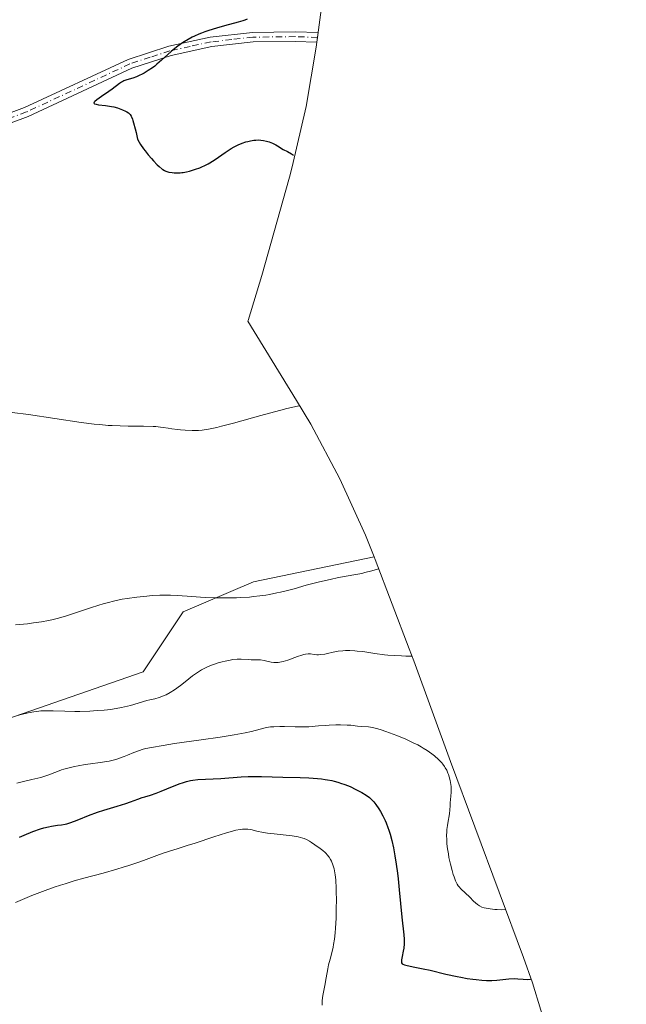
# Model space of a CAD drawing. Units: metres. Extents: x 632507 to 633010, y 4667222 to 4669544.
# Drawn here: x 632806 to 632934, y 4667841 to 4668049 of the extents above; entities that cross this region are included whole.
import ezdxf

# ---------------------------------------------------------------- set-up
doc = ezdxf.new("R2010")
doc.units = ezdxf.units.M
doc.header["$MEASUREMENT"] = 0
doc.linetypes.add('DGN Style 4', pattern=[2.6384748266838614, 1.318413404963828, -0.6592067024819142, 0.001648016756204785, -0.6592067024819142])
for name, color, linetype, lineweight in [('Camino Cxs', 7, 'Continuous', 0), ('Camino eje', 30, 'DGN Style 4', 13), ('Cultivos herbáceos CxS', 92, 'Continuous', 0), ('Curva de nivel maestra', 30, 'Continuous', 30), ('Curva de nivel normal', 30, 'Continuous', 0), ('Matorral CxS', 135, 'Continuous', 0)]:
    doc.layers.add(name, color=color, linetype=linetype, lineweight=lineweight)

# ---------------------------------------------------------------- blocks, each defined once
blk = doc.blocks.new('*U2')
at = {"layer": 'Cultivos herbáceos CxS', "color": 92, "linetype": 'Continuous', "lineweight": 0}
blk.add_polyline3d([(632871.6551999999, 4668063.019500001, 374.5074000000022), (632868.9752000002, 4668042.979499999, 374.2850999999937), (632866.8970999997, 4668030.471899999, 374.4277000000002), (632863.9252000004, 4668017.726199999, 375.2072000000044), (632863.3289999999, 4668015.5503, 375.3260000000009), (632857.5089999996, 4667994.770300001, 376.7617999999929), (632854.5959000001, 4667985.282500001, 377.5617000000057), (632854.5431000004, 4667985.124600001, 377.5780999999988), (632864.8567000005, 4667968.406099999, 379.6597000000039), (632867.8450999996, 4667963.4, 380.3555999999954), (632874.0144999997, 4667951.8577, 381.9625999999989), (632879.4159000004, 4667939.936699999, 383.4777000000031), (632881.2220999999, 4667935.399700001, 384.2145000000019), (632855.7248999998, 4667930.1095, 383.793399999995), (632840.9083000004, 4667923.759500001, 385.7179000000033), (632832.4414999997, 4667911.0595, 387.9945000000007), (632801.7499000002, 4667900.476100001, 389.4765000000043)], dxfattribs=at)

msp = doc.modelspace()

# ---------------------------------------------------------------- linework, layer by layer
at = {"layer": 'Camino Cxs', "color": 7, "linetype": 'Continuous', "lineweight": 0}
for points in [[(632783.5301000001, 4668021.340100001, 377.4805999999954), (632807.3901000004, 4668030.2401, 376.4272999999957), (632829.2801000001, 4668040.4101, 375.7062000000006), (632837.8300999999, 4668043.210100001, 375.4214999999967), (632846.6300999997, 4668045.120100001, 375.1230000000069), (632855.5701000001, 4668046.130100001, 374.8989000000001), (632864.5401, 4668046.2301, 374.581600000005), (632869.3898999998, 4668046.0799, 374.3674000000028), (632869.2566999998, 4668045.083699999, 374.3187999999937), (632869.1233000001, 4668044.087300001, 374.2697999999946), (632864.5201000003, 4668044.2301, 374.452099999995), (632855.6901000004, 4668044.130100001, 374.7455000000046), (632846.9501, 4668043.130100001, 374.9486999999936), (632838.3601000002, 4668041.270099999, 375.2593000000052), (632830.0201000003, 4668038.550100001, 375.4903999999952), (632808.1700999998, 4668028.4001, 376.3459000000003), (632784.2500999998, 4668019.4801, 377.4649999999965)], [(632783.5301000001, 4668021.340100001, 377.4805999999954), (632807.3901000004, 4668030.2401, 376.4272999999957), (632829.2801000001, 4668040.4101, 375.7062000000006), (632837.8300999999, 4668043.210100001, 375.4214999999967), (632846.6300999997, 4668045.120100001, 375.1230000000069), (632855.5701000001, 4668046.130100001, 374.8989000000001), (632864.5401, 4668046.2301, 374.581600000005), (632869.3898999998, 4668046.0799, 374.3674000000028), (632869.2566999998, 4668045.083699999, 374.3187999999937)], [(632869.2566999998, 4668045.083699999, 374.3187999999937), (632869.1233000001, 4668044.087300001, 374.2697999999946), (632864.5201000003, 4668044.2301, 374.452099999995), (632855.6901000004, 4668044.130100001, 374.7455000000046), (632846.9501, 4668043.130100001, 374.9486999999936), (632838.3601000002, 4668041.270099999, 375.2593000000052), (632830.0201000003, 4668038.550100001, 375.4903999999952), (632808.1700999998, 4668028.4001, 376.3459000000003), (632784.2500999998, 4668019.4801, 377.4649999999965)]]:
    msp.add_polyline3d(points, dxfattribs=at)
at = {"layer": 'Camino eje', "color": 30, "linetype": 'DGN Style 4', "lineweight": 13}
msp.add_polyline3d([(632869.2566999998, 4668045.083699999, 374.3187999999937), (632864.5301000001, 4668045.2301, 374.5169000000024), (632855.6300999997, 4668045.130100001, 374.8221000000049), (632851.1601, 4668044.6251, 374.915599999993), (632846.7901, 4668044.1251, 375.0359999999928), (632842.3901000004, 4668043.170100001, 375.1864999999962), (632838.0950999996, 4668042.2401, 375.3407000000007), (632833.9250999996, 4668040.880100001, 375.4741999999969), (632829.6501000002, 4668039.4801, 375.5979999999981), (632807.7801000001, 4668029.3201, 376.3853999999992), (632783.8901000004, 4668020.4101, 377.4709000000003)], dxfattribs=at)
at = {"layer": 'Cultivos herbáceos CxS', "color": 92, "linetype": 'Continuous', "lineweight": 0}
for points in [[(632878.5131000001, 4668161.220699999, 382.4686999999976), (632878.1717999997, 4668154.0394, 380.8176999999997), (632877.8695, 4668150.041300001, 380.3858000000037), (632874.9572999999, 4668116.062000001, 377.2081999999937), (632873.9879000002, 4668101.618000001, 376.6303999999946), (632873.2894000001, 4668082.3026, 375.6386999999959), (632872.9918000001, 4668076.4494, 375.204700000002), (632871.7089999998, 4668063.424799999, 374.5241999999998), (632871.6551999999, 4668063.019500001, 374.5074000000022), (632868.9752000002, 4668042.979499999, 374.2850999999937), (632866.8970999997, 4668030.471899999, 374.4277000000002), (632863.9252000004, 4668017.726199999, 375.2072000000044), (632863.3289999999, 4668015.5503, 375.3260000000009), (632857.5089999996, 4667994.770300001, 376.7617999999929), (632854.5959000001, 4667985.282500001, 377.5617000000057), (632854.5431000004, 4667985.124600001, 377.5780999999988), (632864.8567000005, 4667968.406099999, 379.6597000000039), (632867.8450999996, 4667963.4, 380.3555999999954), (632874.0144999997, 4667951.8577, 381.9625999999989), (632879.4159000004, 4667939.936699999, 383.4777000000031), (632881.2220999999, 4667935.399700001, 384.2145000000019)], [(632881.2220999999, 4667935.399700001, 384.2145000000019), (632855.7248999998, 4667930.1095, 383.793399999995), (632840.9083000004, 4667923.759500001, 385.7179000000033), (632832.4414999997, 4667911.0595, 387.9945000000007), (632801.7499000002, 4667900.476100001, 389.4765000000043), (632777.4080999997, 4667900.476100001, 389.2350000000006), (632744.5997000001, 4667903.6511, 388.9247000000032), (632710.7329000002, 4667919.5263, 388.3543000000063), (632687.4496999999, 4667937.517899999, 386.6894000000029), (632658.8744999999, 4667962.9179, 385.5258999999933), (632648.5657000003, 4667949.563899999, 387.0708000000013), (632640.1123000003, 4667941.7575, 386.7385999999969), (632620.0043000003, 4667930.111099999, 385.1910999999964), (632587.1971000005, 4667920.5823, 384.1064999999944), (632562.8554999996, 4667890.935699999, 381.8592999999965), (632555.4278999995, 4667882.760500001, 381.5786999999983), (632545.6234999998, 4667879.492699999, 380.7786999999953), (632537.9086999996, 4667876.2454, 380.1953999999969)]]:
    msp.add_polyline3d(points, dxfattribs=at)
at = {"layer": 'Curva de nivel maestra', "color": 30, "linetype": 'Continuous', "lineweight": 30, "flags": 128}
for points, elevation in [([(632854.4299999997, 4668048.950099999), (632853.9000000004, 4668048.7401), (632853.4900000002, 4668048.600099999), (632852.5099999999, 4668048.300100001), (632849.6100000005, 4668047.5101), (632847.9600000001, 4668047.050100001), (632846.2999999998, 4668046.530099999), (632845.5, 4668046.2501), (632844.7300000006, 4668045.950099999), (632844.2300000006, 4668045.7501), (632843.2699999996, 4668045.3201), (632842.8099999997, 4668045.090100001), (632841.9199999999, 4668044.620100001), (632841.0800000001, 4668044.110099999), (632840.54, 4668043.7601), (632839.5, 4668043.020099999), (632838.3799999999, 4668042.110099999), (632837.6799999997, 4668041.4901), (632836.3200000003, 4668040.270099999), (632835.3600000005, 4668039.420100001), (632834.8899999997, 4668039.030099999), (632834.4299999997, 4668038.670100001), (632833.5199999996, 4668038.050100001), (632832.6600000003, 4668037.530099999), (632832.0999999996, 4668037.2401), (632831.7400000002, 4668037.0701), (632831.04, 4668036.770099999), (632830.29, 4668036.5001), (632828.9600000001, 4668036.0801), (632828.3899999997, 4668035.870100001), (632828.1299999999, 4668035.7601), (632827.8899999997, 4668035.630100001), (632827.4500000002, 4668035.350099999), (632825.9100000003, 4668034.1601), (632825.1900000004, 4668033.6501), (632823.6100000005, 4668032.5801), (632822.6399999997, 4668031.890100001), (632822.2400000002, 4668031.550100001), (632822.1200000001, 4668031.420100001), (632822.04, 4668031.200099999), (632822.0999999996, 4668031.100099999), (632822.1900000004, 4668031.040100001), (632822.5, 4668030.940099999), (632823.0199999996, 4668030.850099999), (632824.4699999997, 4668030.6801), (632825.7199999997, 4668030.5001), (632826.2699999996, 4668030.380100001), (632826.9900000002, 4668030.190099999), (632827.3399999999, 4668030.0801), (632828.0700000003, 4668029.8101), (632828.7199999997, 4668029.5101), (632829.0099999999, 4668029.340100001), (632829.3200000003, 4668029.130100001), (632829.4699999997, 4668029.0101), (632829.6799999997, 4668028.770099999), (632829.8799999999, 4668028.470100001), (632829.9699999997, 4668028.280099999), (632830.1699999999, 4668027.8201), (632830.2699999996, 4668027.540100001), (632830.4299999997, 4668027.050100001), (632830.7599999999, 4668025.790100001), (632830.9400000004, 4668025.0101), (632831.2400000002, 4668023.600099999), (632831.6200000001, 4668022.920100001), (632831.9000000004, 4668022.470100001), (632832.5199999996, 4668021.5701), (632832.8499999996, 4668021.130100001), (632833.5300000003, 4668020.280099999), (632834.2000000002, 4668019.4901), (632834.6399999997, 4668019.0101), (632835.4299999997, 4668018.190099999), (632835.7999999998, 4668017.8201), (632836.4299999997, 4668017.280099999), (632836.6200000001, 4668017.1501), (632836.9500000002, 4668016.940099999), (632837.2599999999, 4668016.800100001), (632837.4600000001, 4668016.7301), (632837.8799999999, 4668016.640100001), (632838.5999999996, 4668016.530099999), (632838.9900000002, 4668016.4901), (632839.6200000001, 4668016.470100001), (632840.2699999996, 4668016.4901), (632840.5899999999, 4668016.520099999), (632840.9199999999, 4668016.5601), (632841.5700000003, 4668016.670100001), (632842.2300000006, 4668016.8301), (632842.6600000003, 4668016.950099999), (632843.5300000003, 4668017.220100001), (632844.3899999997, 4668017.540100001), (632844.8300000001, 4668017.710100001), (632845.5, 4668018.0101), (632846.1900000004, 4668018.370100001), (632846.54, 4668018.5801), (632847.6399999997, 4668019.280099999), (632849.79, 4668020.800100001), (632850.6399999997, 4668021.360099999), (632851.04, 4668021.610099999), (632851.6299999999, 4668021.940099999), (632852.4900000002, 4668022.370100001), (632853.3700000001, 4668022.7301), (632854.1600000003, 4668023.0001), (632854.5499999998, 4668023.110099999), (632855.1200000001, 4668023.2401), (632855.8499999996, 4668023.360099999), (632856.2100000001, 4668023.4001), (632856.75, 4668023.4101), (632857.3099999997, 4668023.380100001), (632857.8799999999, 4668023.300100001), (632858.4600000001, 4668023.170100001), (632859.04, 4668023.0101), (632859.75, 4668022.7501), (632860.0700000003, 4668022.610099999), (632860.4900000002, 4668022.390100001), (632861.1799999997, 4668021.950099999), (632861.6699999999, 4668021.630100001), (632862.0199999996, 4668021.4301), (632862.9000000004, 4668020.970100001), (632863.7599999999, 4668020.470100001), (632864.2000000002, 4668020.200099999)], 375), ([(632806.3300000001, 4667876.190099999), (632807.3099999997, 4667876.610099999), (632809.1600000003, 4667877.340100001), (632810.7300000006, 4667877.9001), (632811.4299999997, 4667878.120100001), (632812.4299999997, 4667878.370100001), (632813.0800000001, 4667878.5001), (632814.3399999999, 4667878.6801), (632815.2199999997, 4667878.800100001), (632815.9600000001, 4667878.9301), (632816.3200000003, 4667879.020099999), (632816.9199999999, 4667879.190099999), (632817.9699999997, 4667879.5601), (632818.8200000003, 4667879.9101), (632820.9199999999, 4667880.7501), (632822.7999999998, 4667881.4301), (632824.1699999999, 4667881.880100001), (632826.9500000002, 4667882.720100001), (632828.79, 4667883.290100001), (632829.7999999998, 4667883.640100001), (632831.3499999996, 4667884.220100001), (632832.25, 4667884.550100001), (632832.7999999998, 4667884.720100001), (632834.0099999999, 4667885.050100001), (632835.2199999997, 4667885.460100001), (632836.25, 4667885.870100001), (632838.6100000005, 4667886.850099999), (632840.2800000003, 4667887.5101), (632840.7599999999, 4667887.6801), (632841.6299999999, 4667887.950099999), (632842.4100000003, 4667888.120100001), (632842.9100000003, 4667888.210100001), (632843.9699999997, 4667888.3201), (632848.8799999999, 4667888.5701), (632853.1500000004, 4667888.890100001), (632854.6100000005, 4667888.970100001), (632855.3300000001, 4667888.9901), (632856.04, 4667889.0001), (632857.4299999997, 4667888.9901), (632861.9600000001, 4667888.840100001), (632865.5999999996, 4667888.7501), (632867.4699999997, 4667888.6801), (632869.2599999999, 4667888.5601), (632870.0999999996, 4667888.470100001), (632870.8899999997, 4667888.370100001), (632871.3799999999, 4667888.290100001), (632872.3200000003, 4667888.110099999), (632872.7599999999, 4667888.0001), (632873.5899999999, 4667887.780099999), (632874.3600000005, 4667887.530099999), (632874.8499999996, 4667887.360099999), (632875.7800000003, 4667886.9901), (632876.2800000003, 4667886.770099999), (632877.2199999997, 4667886.3301), (632878.0800000001, 4667885.880100001), (632878.6100000005, 4667885.590100001), (632879.5199999996, 4667885.040100001), (632880.2400000002, 4667884.530099999), (632880.5499999998, 4667884.270099999), (632880.9800000006, 4667883.850099999), (632881.1900000004, 4667883.620100001), (632881.6100000005, 4667883.0701), (632882.2300000006, 4667882.1501), (632882.5599999997, 4667881.610099999), (632883.0499999998, 4667880.710100001), (632883.5300000003, 4667879.720100001), (632883.7599999999, 4667879.1801), (632884.1500000004, 4667878.1801), (632884.3300000001, 4667877.640100001), (632884.5899999999, 4667876.800100001), (632884.9600000001, 4667875.440099999), (632885.2999999998, 4667873.9301), (632885.4600000001, 4667873.110099999), (632885.6100000005, 4667872.2501), (632885.8899999997, 4667870.450099999), (632886.1399999997, 4667868.590100001), (632886.29, 4667867.360099999), (632886.54, 4667865.040100001), (632887.0499999998, 4667859.300100001), (632887.5300000003, 4667855.540100001), (632887.5899999999, 4667854.6601), (632887.5999999996, 4667854.2501), (632887.5899999999, 4667853.640100001), (632887.5, 4667852.7401), (632887.3899999997, 4667852.130100001), (632887.1600000003, 4667850.9801), (632887.0199999996, 4667850.270099999), (632886.9900000002, 4667849.950099999), (632886.9900000002, 4667849.8101), (632887.0300000003, 4667849.630100001), (632887.1799999997, 4667849.420100001), (632887.2999999998, 4667849.3301), (632887.6500000004, 4667849.1801), (632888.1799999997, 4667849.050100001), (632889.8099999997, 4667848.7401), (632891.5999999996, 4667848.380100001), (632893.0700000003, 4667848.050100001), (632896.3700000001, 4667847.2601), (632898.7800000003, 4667846.7301), (632899.5199999996, 4667846.5801), (632900.8600000005, 4667846.350099999), (632902.0499999998, 4667846.170100001), (632902.75, 4667846.090100001), (632903.9800000006, 4667845.970100001), (632904.9900000002, 4667845.9101), (632905.4500000002, 4667845.9001), (632906.1200000001, 4667845.9101), (632907.1799999997, 4667845.970100001), (632909.6900000004, 4667846.220100001), (632910.8799999999, 4667846.290100001), (632911.5700000003, 4667846.280099999), (632912.7400000002, 4667846.200099999), (632913.54, 4667846.140100001), (632914.2699999996, 4667846.1501)], 400)]:
    msp.add_lwpolyline(points, dxfattribs=dict(at, elevation=elevation))
at = {"layer": 'Curva de nivel normal', "color": 30, "linetype": 'Continuous', "lineweight": 0, "flags": 128}
for points, elevation in [([(632804.7699999996, 4667965.890100001), (632808.25, 4667965.4301), (632819.3799999999, 4667963.7601), (632822.0800000001, 4667963.420100001), (632823.2999999998, 4667963.290100001), (632825.04, 4667963.140100001), (632825.8799999999, 4667963.090100001), (632827.5599999997, 4667963.0101), (632829.2599999999, 4667962.9801), (632832.5199999996, 4667962.960100001), (632834.5700000003, 4667962.9101), (632835.1399999997, 4667962.880100001), (632836.1200000001, 4667962.780099999), (632836.6900000004, 4667962.710100001), (632837.7400000002, 4667962.530099999), (632838.5300000003, 4667962.4001), (632839.7000000002, 4667962.2401), (632840.3399999999, 4667962.1801), (632841.3200000003, 4667962.100099999), (632842.8099999997, 4667962.030099999), (632843.7000000002, 4667962.040100001), (632844.1600000003, 4667962.0601), (632844.9100000003, 4667962.130100001), (632845.7800000003, 4667962.2501), (632846.2599999999, 4667962.3301), (632847.9800000006, 4667962.690099999), (632849.0199999996, 4667962.940099999), (632851.5, 4667963.600099999), (632857.2999999998, 4667965.2301), (632860.2000000002, 4667966.020099999), (632861.54, 4667966.370100001), (632862.7999999998, 4667966.6801), (632865.0199999996, 4667967.1801), (632865.4500000002, 4667967.2601)], 380), ([(632805.4500000002, 4667920.9901), (632808.0099999999, 4667921.2501), (632809.25, 4667921.4101), (632811, 4667921.6601), (632812.4400000004, 4667921.920100001), (632813.1500000004, 4667922.0701), (632814.2800000003, 4667922.340100001), (632815.5300000003, 4667922.700099999), (632816.2300000006, 4667922.920100001), (632821.29, 4667924.620100001), (632823.0899999999, 4667925.200099999), (632823.9600000001, 4667925.460100001), (632824.8099999997, 4667925.690099999), (632826.4400000004, 4667926.090100001), (632828.0099999999, 4667926.4101), (632829.04, 4667926.590100001), (632831.1100000005, 4667926.870100001), (632833.25, 4667927.090100001), (632834.3200000003, 4667927.1801), (632835.9299999997, 4667927.2601), (632837.4900000002, 4667927.290100001), (632838.2400000002, 4667927.280099999), (632839.7000000002, 4667927.210100001), (632842.75, 4667926.970100001), (632844.5599999997, 4667926.840100001), (632845.5800000001, 4667926.780099999), (632847.5999999996, 4667926.710100001), (632848.6900000004, 4667926.700099999), (632850.4100000003, 4667926.700099999), (632852.1900000004, 4667926.7401), (632853.0800000001, 4667926.770099999), (632854.8799999999, 4667926.890100001), (632855.7599999999, 4667926.970100001), (632857.0599999997, 4667927.110099999), (632858.3200000003, 4667927.290100001), (632859.1399999997, 4667927.4301), (632860.7100000001, 4667927.7501), (632861.4699999997, 4667927.920100001), (632862.9299999997, 4667928.280099999), (632864.3200000003, 4667928.6501), (632866.8799999999, 4667929.370100001), (632869.4400000004, 4667930.040100001), (632870.9800000006, 4667930.4101), (632871.9400000004, 4667930.620100001), (632873.7199999997, 4667930.9801), (632877.3399999999, 4667931.620100001), (632878.5999999996, 4667931.890100001), (632879.2800000003, 4667932.040100001), (632880.7300000006, 4667932.4101), (632882.1699999999, 4667932.8101)], 385), ([(632805.6900000004, 4667901.790100001), (632806.7000000002, 4667902.0701), (632808.1699999999, 4667902.420100001), (632809.3700000001, 4667902.640100001), (632809.9600000001, 4667902.7301), (632810.8600000005, 4667902.8201), (632811.8099999997, 4667902.860099999), (632812.3200000003, 4667902.870100001), (632813.4100000003, 4667902.860099999), (632815.9000000004, 4667902.780099999), (632818.04, 4667902.7401), (632819.0599999997, 4667902.7401), (632821.1500000004, 4667902.800100001), (632822.7100000001, 4667902.890100001), (632824.2000000002, 4667903.0001), (632824.9000000004, 4667903.0801), (632825.5599999997, 4667903.1501), (632826.7699999996, 4667903.3301), (632827.8600000005, 4667903.540100001), (632828.5300000003, 4667903.6801), (632829.7699999996, 4667904.0001), (632833.2400000002, 4667905.020099999), (632833.8300000001, 4667905.170100001), (632834.9100000003, 4667905.4101), (632835.7999999998, 4667905.670100001), (632836.7400000002, 4667906.020099999), (632837.2699999996, 4667906.2601), (632838.1299999999, 4667906.700099999), (632839.0599999997, 4667907.280099999), (632839.5499999998, 4667907.620100001), (632840.5800000001, 4667908.4101), (632842.0700000003, 4667909.600099999), (632842.8600000005, 4667910.210100001), (632843.6900000004, 4667910.790100001), (632844.1200000001, 4667911.0801), (632844.7800000003, 4667911.4801), (632845.4600000001, 4667911.840100001), (632845.9199999999, 4667912.0701), (632846.8600000005, 4667912.470100001), (632847.3300000001, 4667912.6501), (632848.2599999999, 4667912.970100001), (632849.1600000003, 4667913.2301), (632849.7400000002, 4667913.370100001), (632850.8099999997, 4667913.5801), (632851.3499999996, 4667913.6601), (632852.3200000003, 4667913.7301), (632853.1699999999, 4667913.7401), (632854.5899999999, 4667913.6601), (632855.2300000006, 4667913.6501), (632856.4299999997, 4667913.6501), (632857.2599999999, 4667913.610099999), (632858.0300000003, 4667913.4901), (632859.4500000002, 4667913.1601), (632860.0599999997, 4667913.0601), (632860.4000000004, 4667913.040100001), (632860.9600000001, 4667913.0701), (632861.6500000004, 4667913.190099999), (632862.0499999998, 4667913.300100001), (632862.9699999997, 4667913.5801), (632865.0099999999, 4667914.300100001), (632865.9500000002, 4667914.610099999), (632866.3600000005, 4667914.7301), (632866.7199999997, 4667914.8101), (632867.2999999998, 4667914.880100001), (632867.7599999999, 4667914.870100001), (632868.54, 4667914.7501), (632869.1299999999, 4667914.700099999), (632869.4600000001, 4667914.700099999), (632869.9800000006, 4667914.7301), (632870.7999999998, 4667914.8301), (632871.3700000001, 4667914.950099999), (632872.5899999999, 4667915.2401), (632873.6200000001, 4667915.4301), (632874.6500000004, 4667915.550100001), (632875.2100000001, 4667915.5801), (632876.1299999999, 4667915.5801), (632877.1299999999, 4667915.530099999), (632877.6600000003, 4667915.4801), (632878.8099999997, 4667915.350099999), (632881.3600000005, 4667914.9801), (632883.4400000004, 4667914.710100001), (632884.1500000004, 4667914.630100001), (632885.5899999999, 4667914.520099999), (632887, 4667914.440099999), (632887.8899999997, 4667914.4101), (632889.2300000006, 4667914.4001)], 390), ([(632805.7599999999, 4667887.5801), (632806.9100000003, 4667887.870100001), (632808.9299999997, 4667888.3301), (632810.2199999997, 4667888.640100001), (632810.8099999997, 4667888.790100001), (632811.8700000001, 4667889.130100001), (632812.5199999996, 4667889.370100001), (632813.7599999999, 4667889.850099999), (632814.7000000002, 4667890.210100001), (632815.1900000004, 4667890.380100001), (632815.7000000002, 4667890.540100001), (632816.79, 4667890.850099999), (632817.9199999999, 4667891.110099999), (632818.6900000004, 4667891.270099999), (632820.2199999997, 4667891.540100001), (632821.3200000003, 4667891.690099999), (632823.3899999997, 4667891.950099999), (632824.7999999998, 4667892.1601), (632825.25, 4667892.2501), (632826.0999999996, 4667892.440099999), (632826.9100000003, 4667892.6601), (632827.4199999999, 4667892.8301), (632828.4000000004, 4667893.1801), (632829.1100000005, 4667893.460100001), (632830.4699999997, 4667894.040100001), (632831.4800000006, 4667894.440099999), (632832.4400000004, 4667894.7401), (632833.0300000003, 4667894.890100001), (632834.1699999999, 4667895.130100001), (632836.7000000002, 4667895.5601), (632839.0899999999, 4667895.920100001), (632844.7100000001, 4667896.7301), (632848.6900000004, 4667897.3101), (632851.7000000002, 4667897.780099999), (632853.1900000004, 4667898.040100001), (632854.0099999999, 4667898.200099999), (632855.3200000003, 4667898.4801), (632858.2000000002, 4667899.2401), (632858.9500000002, 4667899.390100001), (632859.3600000005, 4667899.440099999), (632860.04, 4667899.5001), (632861.2800000003, 4667899.540100001), (632862.29, 4667899.520099999), (632864.5800000001, 4667899.450099999), (632866.3200000003, 4667899.450099999), (632867.4100000003, 4667899.4901), (632869.4699999997, 4667899.6601), (632871, 4667899.790100001), (632871.7000000002, 4667899.8301), (632873.1100000005, 4667899.890100001), (632874.1299999999, 4667899.9001), (632875.54, 4667899.860099999), (632876.3399999999, 4667899.800100001), (632877.7199999997, 4667899.640100001), (632878.6600000003, 4667899.550100001), (632880.0199999996, 4667899.440099999), (632880.9100000003, 4667899.300100001), (632882.0300000003, 4667899.030099999), (632882.7000000002, 4667898.840100001), (632883.7199999997, 4667898.5001), (632885.25, 4667897.950099999), (632886.0499999998, 4667897.630100001), (632887.8899999997, 4667896.860099999), (632889.6399999997, 4667896.040100001), (632890.4400000004, 4667895.640100001), (632891.1600000003, 4667895.2401), (632891.6100000005, 4667894.9801), (632892.4000000004, 4667894.4801), (632893.4100000003, 4667893.780099999), (632893.9600000001, 4667893.340100001), (632894.8399999999, 4667892.5601), (632895.5, 4667891.890100001), (632895.7599999999, 4667891.5801), (632896.1100000005, 4667891.100099999), (632896.2599999999, 4667890.850099999), (632896.5499999998, 4667890.300100001), (632896.79, 4667889.720100001), (632896.9100000003, 4667889.4101), (632897.0700000003, 4667888.9101), (632897.2800000003, 4667888.130100001), (632897.4299999997, 4667887.300100001), (632897.4699999997, 4667886.890100001), (632897.5, 4667886.470100001), (632897.5, 4667885.6501), (632897.4500000002, 4667884.860099999), (632897.3200000003, 4667883.450099999), (632897.29, 4667882.870100001), (632897.25, 4667881.860099999), (632897.1799999997, 4667881.1501), (632897.1100000005, 4667880.6501), (632896.8799999999, 4667879.5701), (632896.7199999997, 4667878.670100001), (632896.5999999996, 4667877.790100001), (632896.5599999997, 4667877.3201), (632896.5300000003, 4667876.540100001), (632896.5499999998, 4667875.690099999), (632896.5800000001, 4667875.220100001), (632896.6200000001, 4667874.7301), (632896.7400000002, 4667873.700099999), (632896.9100000003, 4667872.620100001), (632897.04, 4667871.9001), (632897.3300000001, 4667870.5001), (632897.7000000002, 4667869.100099999), (632897.9500000002, 4667868.280099999), (632898.1200000001, 4667867.800100001), (632898.4400000004, 4667866.970100001), (632898.7699999996, 4667866.280099999), (632899, 4667865.920100001), (632899.1699999999, 4667865.700099999), (632899.5599999997, 4667865.2601), (632901.4199999999, 4667863.520099999), (632902.2400000002, 4667862.670100001), (632902.6399999997, 4667862.280099999), (632903.0499999998, 4667861.9301), (632903.2699999996, 4667861.780099999), (632903.4900000002, 4667861.640100001), (632903.9699999997, 4667861.4101), (632904.4900000002, 4667861.2401), (632904.8700000001, 4667861.1501), (632905.7100000001, 4667861.0101), (632906.6900000004, 4667860.9101), (632907.2300000006, 4667860.880100001), (632908.0700000003, 4667860.860099999), (632908.9400000004, 4667860.880100001), (632909.0300000003, 4667860.880100001)], 395), ([(632805.5099999999, 4667862.390100001), (632808.9600000001, 4667863.840100001), (632811.1500000004, 4667864.700099999), (632813.6399999997, 4667865.600099999), (632815, 4667866.050100001), (632815.9400000004, 4667866.340100001), (632817.8899999997, 4667866.9301), (632819.9100000003, 4667867.5001), (632823.9600000001, 4667868.600099999), (632826.8499999996, 4667869.4101), (632828.1900000004, 4667869.8101), (632829.4500000002, 4667870.200099999), (632831.7199999997, 4667870.960100001), (632833.0499999998, 4667871.440099999), (632835.3099999997, 4667872.290100001), (632836.6600000003, 4667872.800100001), (632837.7800000003, 4667873.1801), (632839.8099999997, 4667873.790100001), (632841.75, 4667874.380100001), (632843.4500000002, 4667874.9301), (632847.3700000001, 4667876.2301), (632850.0499999998, 4667877.0801), (632850.79, 4667877.300100001), (632852, 4667877.620100001), (632852.9400000004, 4667877.8101), (632853.4500000002, 4667877.870100001), (632853.75, 4667877.890100001), (632854.29, 4667877.890100001), (632854.5800000001, 4667877.870100001), (632855.1200000001, 4667877.790100001), (632855.4699999997, 4667877.710100001), (632856.1600000003, 4667877.540100001), (632856.7000000002, 4667877.4001), (632857.4800000006, 4667877.2301), (632858.6799999997, 4667877.040100001), (632860.1299999999, 4667876.870100001), (632862.6299999999, 4667876.610099999), (632863.9400000004, 4667876.440099999), (632865.1500000004, 4667876.2301), (632865.6900000004, 4667876.110099999), (632866.1699999999, 4667875.970100001), (632866.4500000002, 4667875.870100001), (632866.9699999997, 4667875.670100001), (632867.6100000005, 4667875.3201), (632867.9900000002, 4667875.0801), (632868.7000000002, 4667874.5701), (632869.8200000003, 4667873.780099999), (632870.3700000001, 4667873.360099999), (632870.8899999997, 4667872.920100001), (632871.1200000001, 4667872.690099999), (632871.3300000001, 4667872.450099999), (632871.7100000001, 4667871.960100001), (632872.0199999996, 4667871.4301), (632872.2000000002, 4667871.0701), (632872.5099999999, 4667870.3101), (632872.7599999999, 4667869.5001), (632872.8700000001, 4667869.040100001), (632873.0099999999, 4667868.220100001), (632873.1200000001, 4667867.1801), (632873.1600000003, 4667866.5701), (632873.1900000004, 4667865.880100001), (632873.2400000002, 4667864.3201), (632873.25, 4667863.190099999), (632873.2300000006, 4667860.8301), (632873.1799999997, 4667859.090100001), (632873.0700000003, 4667856.960100001), (632872.9900000002, 4667855.9901), (632872.8499999996, 4667854.6601), (632872.6799999997, 4667853.4801), (632872.5800000001, 4667852.950099999), (632872.3700000001, 4667852.0001), (632871.9100000003, 4667850.390100001), (632871.5899999999, 4667849.210100001), (632871.4199999999, 4667848.350099999), (632871.1100000005, 4667846.450099999), (632870.8399999999, 4667844.880100001), (632870.4100000003, 4667842.700099999), (632870.2699999996, 4667841.6501), (632870.2400000002, 4667841.0001), (632870.2400000002, 4667840.6801)], 405)]:
    msp.add_lwpolyline(points, dxfattribs=dict(at, elevation=elevation))
at = {"layer": 'Matorral CxS', "color": 135, "linetype": 'Continuous', "lineweight": 0}
for points in [[(632881.2220999999, 4667935.399700001, 384.2145000000019), (632855.7248999998, 4667930.1095, 383.793399999995), (632840.9083000004, 4667923.759500001, 385.7179000000033), (632832.4414999997, 4667911.0595, 387.9945000000007), (632801.7499000002, 4667900.476100001, 389.4765000000043), (632777.4080999997, 4667900.476100001, 389.2350000000006), (632744.5997000001, 4667903.6511, 388.9247000000032), (632710.7329000002, 4667919.5263, 388.3543000000063), (632687.4496999999, 4667937.517899999, 386.6894000000029), (632658.8744999999, 4667962.9179, 385.5258999999933), (632648.5657000003, 4667949.563899999, 387.0708000000013), (632640.1123000003, 4667941.7575, 386.7385999999969), (632620.0043000003, 4667930.111099999, 385.1910999999964), (632587.1971000005, 4667920.5823, 384.1064999999944), (632562.8554999996, 4667890.935699999, 381.8592999999965), (632555.4278999995, 4667882.760500001, 381.5786999999983), (632545.6234999998, 4667879.492699999, 380.7786999999953), (632537.9086999996, 4667876.2454, 380.1953999999969)], [(632801.7499000002, 4667900.476100001, 389.4765000000043), (632832.4414999997, 4667911.0595, 387.9945000000007), (632840.9083000004, 4667923.759500001, 385.7179000000033), (632855.7248999998, 4667930.1095, 383.793399999995), (632881.2220999999, 4667935.399700001, 384.2145000000019), (632881.4621000001, 4667934.7971, 384.3304000000062), (632888.6621000003, 4667915.9571, 389.0809000000008), (632889.6256999997, 4667913.382900001, 390.0451999999932), (632897.3936999999, 4667892.1873, 394.8179999999993), (632912.7867000002, 4667850.7599, 397.8849999999948), (632914.6961000003, 4667845.387900001, 399.7483000000066), (632918.2238999996, 4667833.865900001, 403.3010999999969), (632934.4949000003, 4667774.378500001, 386.4622999999993), (632911.9930999996, 4667762.936699999, 387.6160999999993), (632875.4804999996, 4667747.5909, 388.593200000003), (632853.7846999997, 4667740.182499999, 389.6337000000058), (632838.4386999998, 4667738.0657, 390.698000000004), (632816.2137000002, 4667738.594900001, 393.5342999999993), (632798.2220999999, 4667738.594900001, 394.0843000000023)], [(632881.2220999999, 4667935.399700001, 384.2145000000019), (632881.4621000001, 4667934.7971, 384.3304000000062), (632888.6621000003, 4667915.9571, 389.0809000000008), (632889.6256999997, 4667913.382900001, 390.0451999999932), (632897.3936999999, 4667892.1873, 394.8179999999993), (632912.7867000002, 4667850.7599, 397.8849999999948), (632914.6961000003, 4667845.387900001, 399.7483000000066), (632918.2238999996, 4667833.865900001, 403.3010999999969), (632934.4949000003, 4667774.378500001, 386.4622999999993)]]:
    msp.add_polyline3d(points, dxfattribs=at)

# ---------------------------------------------------------------- block references
at = {"layer": 'Cultivos herbáceos CxS', "color": 92, "linetype": 'Continuous', "lineweight": 0}
msp.add_blockref('*U2', (0, 0), dxfattribs=at)

doc.saveas('drawing.dxf')
